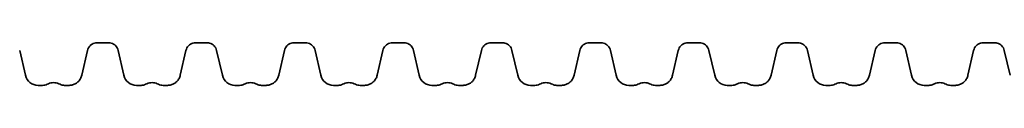
# Model space of a CAD drawing. Units: millimetres. Extents: x 0 to 420, y 0 to 297.
# Drawn here: x 152 to 182, y 99 to 100 of the extents above; entities that cross this region are included whole.
import ezdxf

# ---------------------------------------------------------------- set-up
doc = ezdxf.new("R2010")
doc.units = ezdxf.units.MM
doc.layers.add('Visible Edges(kwh)', color=7, linetype='Continuous', lineweight=35)

# ---------------------------------------------------------------- blocks, each defined once
blk = doc.blocks.new('IQ1000')
at = {"layer": 'Visible Edges(kwh)'}
for p, q in [((3936.2, -1012.3), (3918.8, -1012.3)), ((4085.5, -1012.3), (4068.2, -1012.3)), ((4234.9, -1012.3), (4217.5, -1012.3)), ((4384.2, -1012.3), (4366.9, -1012.3)), ((4533.6, -1012.3), (4516.2, -1012.3)), ((4682.9, -1012.3), (4665.6, -1012.3)), ((4832.3, -1012.3), (4814.9, -1012.3)), ((4981.6, -1012.3), (4964.3, -1012.3)), ((5131, -1012.3), (5113.6, -1012.3)), ((5280.3, -1012.3), (5263, -1012.3)), ((3810.1, -1061.8), (3801.4, -1023.9)), ((3904.3, -1023.9), (3895.5, -1061.8)), ((3959.5, -1061.8), (3950.7, -1023.9)), ((4053.6, -1023.9), (4044.9, -1061.8)), ((4108.8, -1061.8), (4100.1, -1023.9)), ((4203, -1023.9), (4194.2, -1061.8)), ((4258.2, -1061.8), (4249.4, -1023.9)), ((4352.3, -1023.9), (4343.6, -1061.8)), ((4407.5, -1061.8), (4398.8, -1023.9)), ((4501.7, -1023.9), (4492.9, -1061.8)), ((4556.9, -1061.8), (4548.1, -1023.9)), ((4651, -1023.9), (4642.3, -1061.8)), ((4706.2, -1061.8), (4697.5, -1023.9)), ((4800.4, -1023.9), (4791.6, -1061.8)), ((4855.6, -1061.8), (4846.8, -1023.9)), ((4949.7, -1023.9), (4941, -1061.8)), ((5004.9, -1061.8), (4996.2, -1023.9)), ((5099.1, -1023.9), (5090.3, -1061.8)), ((5154.3, -1061.8), (5145.5, -1023.9)), ((5248.4, -1023.9), (5239.7, -1061.8)), ((5303.6, -1061.8), (5294.9, -1023.9)), ((3836.1, -1077), (3829.2, -1077)), ((3876.4, -1077), (3869.5, -1077)), ((3985.5, -1077), (3978.6, -1077)), ((4025.8, -1077), (4018.9, -1077)), ((4134.8, -1077), (4127.9, -1077)), ((4175.1, -1077), (4168.2, -1077)), ((4284.2, -1077), (4277.3, -1077)), ((4324.5, -1077), (4317.6, -1077)), ((4433.5, -1077), (4426.6, -1077)), ((4473.8, -1077), (4466.9, -1077)), ((4582.9, -1077), (4576, -1077)), ((4623.2, -1077), (4616.3, -1077)), ((4732.2, -1077), (4725.3, -1077)), ((4772.5, -1077), (4765.6, -1077)), ((4881.6, -1077), (4874.7, -1077)), ((4921.9, -1077), (4915, -1077)), ((5030.9, -1077), (5024, -1077)), ((5071.2, -1077), (5064.3, -1077)), ((5180.3, -1077), (5173.4, -1077)), ((5220.6, -1077), (5213.7, -1077))]:
    blk.add_line(p, q, dxfattribs=at)
for centre, radius, start, end in [((3829.2, -1057.4), 19.6, 193.0012, 270), ((3836.1, -1061.7), 15.3, 269.9992, 296.9517), ((3869.5, -1061.7), 15.3, 243.0474, 269.9999), ((3978.6, -1057.4), 19.6, 193.0012, 270), ((3985.5, -1061.7), 15.3, 269.9992, 296.9517), ((4018.9, -1061.7), 15.3, 243.0474, 269.9999), ((4127.9, -1057.4), 19.6, 193.0012, 270), ((4134.8, -1061.7), 15.3, 269.9992, 296.9517), ((4168.2, -1061.7), 15.3, 243.0474, 269.9999), ((4277.3, -1057.4), 19.6, 193.0012, 270), ((4284.2, -1061.7), 15.3, 269.9992, 296.9517), ((4317.6, -1061.7), 15.3, 243.0474, 269.9999), ((4426.6, -1057.4), 19.6, 193.0012, 270), ((4433.5, -1061.7), 15.3, 269.9992, 296.9517), ((4466.9, -1061.7), 15.3, 243.0474, 269.9999), ((4576, -1057.4), 19.6, 193.0012, 270), ((4582.9, -1061.7), 15.3, 269.9992, 296.9517), ((4616.3, -1061.7), 15.3, 243.0474, 269.9999), ((4725.3, -1057.4), 19.6, 193.0012, 270), ((4732.2, -1061.7), 15.3, 269.9992, 296.9517), ((4765.6, -1061.7), 15.3, 243.0474, 269.9999), ((4874.7, -1057.4), 19.6, 193.0012, 270), ((4881.6, -1061.7), 15.3, 269.9992, 296.9517), ((4915, -1061.7), 15.3, 243.0474, 269.9999), ((5024, -1057.4), 19.6, 193.0012, 270), ((5030.9, -1061.7), 15.3, 270.0001, 296.9526), ((5064.3, -1061.7), 15.3, 243.0474, 269.9999), ((5173.4, -1057.4), 19.6, 193.0012, 270), ((5180.3, -1061.7), 15.3, 269.9992, 296.9517), ((5213.7, -1061.7), 15.3, 243.0474, 269.9999)]:
    blk.add_arc(centre, radius, start, end, dxfattribs=at)
for points, knots in [([(3918.8, -1012.3), (3917.5, -1012.3), (3916.2, -1012.5), (3913.6, -1013.2), (3912.3, -1013.7), (3910, -1015.1), (3909, -1015.9), (3907.1, -1017.8), (3906.3, -1018.9), (3905.1, -1021.3), (3904.6, -1022.6), (3904.3, -1023.9)], [0.00006, 0.00006, 0.00006, 0.00006, 0.402497, 0.402497, 0.804935, 0.804935, 1.207372, 1.207372, 1.609809, 1.609809, 2.012247, 2.012247, 2.012247, 2.012247]), ([(3950.7, -1023.9), (3950.4, -1022.6), (3949.9, -1021.3), (3948.7, -1018.9), (3947.9, -1017.8), (3946, -1015.9), (3944.9, -1015.1), (3942.7, -1013.7), (3941.4, -1013.2), (3938.8, -1012.5), (3937.5, -1012.3), (3936.2, -1012.3)], [0, 0, 0, 0, 0.402437, 0.402437, 0.804875, 0.804875, 1.207312, 1.207312, 1.60975, 1.60975, 2.012187, 2.012187, 2.012187, 2.012187]), ([(4068.2, -1012.3), (4066.8, -1012.3), (4065.5, -1012.5), (4062.9, -1013.2), (4061.7, -1013.7), (4059.4, -1015.1), (4058.3, -1015.9), (4056.5, -1017.8), (4055.7, -1018.9), (4054.4, -1021.3), (4053.9, -1022.6), (4053.6, -1023.9)], [0.00006, 0.00006, 0.00006, 0.00006, 0.402497, 0.402497, 0.804935, 0.804935, 1.207372, 1.207372, 1.609809, 1.609809, 2.012247, 2.012247, 2.012247, 2.012247]), ([(4100.1, -1023.9), (4099.8, -1022.6), (4099.3, -1021.3), (4098, -1018.9), (4097.2, -1017.8), (4095.4, -1015.9), (4094.3, -1015.1), (4092, -1013.7), (4090.8, -1013.2), (4088.2, -1012.5), (4086.9, -1012.3), (4085.5, -1012.3)], [0, 0, 0, 0, 0.402437, 0.402437, 0.804875, 0.804875, 1.207312, 1.207312, 1.60975, 1.60975, 2.012187, 2.012187, 2.012187, 2.012187]), ([(4217.5, -1012.3), (4216.2, -1012.3), (4214.9, -1012.5), (4212.3, -1013.2), (4211, -1013.7), (4208.7, -1015.1), (4207.7, -1015.9), (4205.8, -1017.8), (4205, -1018.9), (4203.8, -1021.3), (4203.3, -1022.6), (4203, -1023.9)], [0.00006, 0.00006, 0.00006, 0.00006, 0.402497, 0.402497, 0.804935, 0.804935, 1.207372, 1.207372, 1.609809, 1.609809, 2.012247, 2.012247, 2.012247, 2.012247]), ([(4249.4, -1023.9), (4249.1, -1022.6), (4248.6, -1021.3), (4247.4, -1018.9), (4246.6, -1017.8), (4244.7, -1015.9), (4243.7, -1015.1), (4241.4, -1013.7), (4240.1, -1013.2), (4237.5, -1012.5), (4236.2, -1012.3), (4234.9, -1012.3)], [0, 0, 0, 0, 0.402437, 0.402437, 0.804875, 0.804875, 1.207312, 1.207312, 1.60975, 1.60975, 2.012187, 2.012187, 2.012187, 2.012187]), ([(4366.9, -1012.3), (4365.5, -1012.3), (4364.2, -1012.5), (4361.6, -1013.2), (4360.4, -1013.7), (4358.1, -1015.1), (4357, -1015.9), (4355.2, -1017.8), (4354.4, -1018.9), (4353.1, -1021.3), (4352.6, -1022.6), (4352.3, -1023.9)], [0.00006, 0.00006, 0.00006, 0.00006, 0.402497, 0.402497, 0.804935, 0.804935, 1.207372, 1.207372, 1.609809, 1.609809, 2.012247, 2.012247, 2.012247, 2.012247]), ([(4398.8, -1023.9), (4398.5, -1022.6), (4398, -1021.3), (4396.7, -1018.9), (4395.9, -1017.8), (4394.1, -1015.9), (4393, -1015.1), (4390.7, -1013.7), (4389.5, -1013.2), (4386.9, -1012.5), (4385.6, -1012.3), (4384.2, -1012.3)], [0, 0, 0, 0, 0.402437, 0.402437, 0.804875, 0.804875, 1.207312, 1.207312, 1.60975, 1.60975, 2.012187, 2.012187, 2.012187, 2.012187]), ([(4516.2, -1012.3), (4514.9, -1012.3), (4513.6, -1012.5), (4511, -1013.2), (4509.7, -1013.7), (4507.4, -1015.1), (4506.4, -1015.9), (4504.5, -1017.8), (4503.7, -1018.9), (4502.5, -1021.3), (4502, -1022.6), (4501.7, -1023.9)], [0.00006, 0.00006, 0.00006, 0.00006, 0.402497, 0.402497, 0.804935, 0.804935, 1.207372, 1.207372, 1.609809, 1.609809, 2.012247, 2.012247, 2.012247, 2.012247]), ([(4548.1, -1023.9), (4547.8, -1022.6), (4547.3, -1021.3), (4546.1, -1018.9), (4545.3, -1017.8), (4543.4, -1015.9), (4542.4, -1015.1), (4540.1, -1013.7), (4538.8, -1013.2), (4536.2, -1012.5), (4534.9, -1012.3), (4533.6, -1012.3)], [0, 0, 0, 0, 0.402437, 0.402437, 0.804875, 0.804875, 1.207312, 1.207312, 1.60975, 1.60975, 2.012187, 2.012187, 2.012187, 2.012187]), ([(4665.6, -1012.3), (4664.3, -1012.3), (4662.9, -1012.5), (4660.3, -1013.2), (4659.1, -1013.7), (4656.8, -1015.1), (4655.7, -1015.9), (4653.9, -1017.8), (4653.1, -1018.9), (4651.8, -1021.3), (4651.3, -1022.6), (4651, -1023.9)], [0.00006, 0.00006, 0.00006, 0.00006, 0.402497, 0.402497, 0.804935, 0.804935, 1.207372, 1.207372, 1.609809, 1.609809, 2.012247, 2.012247, 2.012247, 2.012247]), ([(4697.5, -1023.9), (4697.2, -1022.6), (4696.7, -1021.3), (4695.4, -1018.9), (4694.6, -1017.8), (4692.8, -1015.9), (4691.7, -1015.1), (4689.4, -1013.7), (4688.2, -1013.2), (4685.6, -1012.5), (4684.3, -1012.3), (4682.9, -1012.3)], [0, 0, 0, 0, 0.402437, 0.402437, 0.804875, 0.804875, 1.207312, 1.207312, 1.60975, 1.60975, 2.012187, 2.012187, 2.012187, 2.012187]), ([(4814.9, -1012.3), (4813.6, -1012.3), (4812.3, -1012.5), (4809.7, -1013.2), (4808.4, -1013.7), (4806.1, -1015.1), (4805.1, -1015.9), (4803.2, -1017.8), (4802.4, -1018.9), (4801.2, -1021.3), (4800.7, -1022.6), (4800.4, -1023.9)], [0.00006, 0.00006, 0.00006, 0.00006, 0.402497, 0.402497, 0.804935, 0.804935, 1.207372, 1.207372, 1.609809, 1.609809, 2.012247, 2.012247, 2.012247, 2.012247]), ([(4846.8, -1023.9), (4846.5, -1022.6), (4846, -1021.3), (4844.8, -1018.9), (4844, -1017.8), (4842.1, -1015.9), (4841.1, -1015.1), (4838.8, -1013.7), (4837.5, -1013.2), (4834.9, -1012.5), (4833.6, -1012.3), (4832.3, -1012.3)], [0, 0, 0, 0, 0.402437, 0.402437, 0.804875, 0.804875, 1.207312, 1.207312, 1.60975, 1.60975, 2.012187, 2.012187, 2.012187, 2.012187]), ([(4964.3, -1012.3), (4963, -1012.3), (4961.6, -1012.5), (4959, -1013.2), (4957.8, -1013.7), (4955.5, -1015.1), (4954.4, -1015.9), (4952.6, -1017.8), (4951.8, -1018.9), (4950.5, -1021.3), (4950, -1022.6), (4949.7, -1023.9)], [0.00006, 0.00006, 0.00006, 0.00006, 0.402497, 0.402497, 0.804935, 0.804935, 1.207372, 1.207372, 1.609809, 1.609809, 2.012247, 2.012247, 2.012247, 2.012247]), ([(4996.2, -1023.9), (4995.9, -1022.6), (4995.4, -1021.3), (4994.1, -1018.9), (4993.3, -1017.8), (4991.5, -1015.9), (4990.4, -1015.1), (4988.1, -1013.7), (4986.9, -1013.2), (4984.3, -1012.5), (4983, -1012.3), (4981.6, -1012.3)], [0, 0, 0, 0, 0.402437, 0.402437, 0.804875, 0.804875, 1.207312, 1.207312, 1.60975, 1.60975, 2.012187, 2.012187, 2.012187, 2.012187]), ([(5113.6, -1012.3), (5112.3, -1012.3), (5111, -1012.5), (5108.4, -1013.2), (5107.1, -1013.7), (5104.8, -1015.1), (5103.8, -1015.9), (5101.9, -1017.8), (5101.1, -1018.9), (5099.9, -1021.3), (5099.4, -1022.6), (5099.1, -1023.9)], [0.00006, 0.00006, 0.00006, 0.00006, 0.402497, 0.402497, 0.804935, 0.804935, 1.207372, 1.207372, 1.609809, 1.609809, 2.012247, 2.012247, 2.012247, 2.012247]), ([(5145.5, -1023.9), (5145.2, -1022.6), (5144.7, -1021.3), (5143.5, -1018.9), (5142.7, -1017.8), (5140.8, -1015.9), (5139.8, -1015.1), (5137.5, -1013.7), (5136.2, -1013.2), (5133.6, -1012.5), (5132.3, -1012.3), (5131, -1012.3)], [0, 0, 0, 0, 0.402437, 0.402437, 0.804875, 0.804875, 1.207312, 1.207312, 1.60975, 1.60975, 2.012187, 2.012187, 2.012187, 2.012187]), ([(5263, -1012.3), (5261.7, -1012.3), (5260.3, -1012.5), (5257.7, -1013.2), (5256.5, -1013.7), (5254.2, -1015.1), (5253.1, -1015.9), (5251.3, -1017.8), (5250.5, -1018.9), (5249.2, -1021.3), (5248.8, -1022.6), (5248.4, -1023.9)], [0.00006, 0.00006, 0.00006, 0.00006, 0.402497, 0.402497, 0.804935, 0.804935, 1.207372, 1.207372, 1.609809, 1.609809, 2.012247, 2.012247, 2.012247, 2.012247]), ([(5294.9, -1023.9), (5294.6, -1022.6), (5294.1, -1021.3), (5292.8, -1018.9), (5292, -1017.8), (5290.2, -1015.9), (5289.1, -1015.1), (5286.8, -1013.7), (5285.6, -1013.2), (5283, -1012.5), (5281.7, -1012.3), (5280.3, -1012.3)], [0, 0, 0, 0, 0.402437, 0.402437, 0.804875, 0.804875, 1.207312, 1.207312, 1.60975, 1.60975, 2.012187, 2.012187, 2.012187, 2.012187]), ([(3862.6, -1075.3), (3861.4, -1074.7), (3860.1, -1074.2), (3857.5, -1073.4), (3856.2, -1073.2), (3853.5, -1072.9), (3852.1, -1072.9), (3849.4, -1073.2), (3848.1, -1073.4), (3845.5, -1074.2), (3844.3, -1074.7), (3843.1, -1075.3)], [0.000004, 0.000004, 0.000004, 0.000004, 0.40602, 0.40602, 0.812037, 0.812037, 1.218053, 1.218053, 1.624069, 1.624069, 2.030085, 2.030085, 2.030085, 2.030085]), ([(3895.5, -1061.8), (3895.1, -1063.5), (3894.5, -1065.1), (3892.8, -1068.2), (3891.8, -1069.7), (3889.4, -1072.2), (3888, -1073.3), (3885, -1075.1), (3883.3, -1075.8), (3879.9, -1076.7), (3878.2, -1077), (3876.4, -1077)], [0, 0, 0, 0, 0.52813, 0.52813, 1.056259, 1.056259, 1.584389, 1.584389, 2.112518, 2.112518, 2.640648, 2.640648, 2.640648, 2.640648]), ([(4011.9, -1075.3), (4010.7, -1074.7), (4009.5, -1074.2), (4006.9, -1073.4), (4005.5, -1073.2), (4002.8, -1072.9), (4001.5, -1072.9), (3998.8, -1073.2), (3997.5, -1073.4), (3994.9, -1074.2), (3993.6, -1074.7), (3992.4, -1075.3)], [0.000004, 0.000004, 0.000004, 0.000004, 0.40602, 0.40602, 0.812037, 0.812037, 1.218053, 1.218053, 1.624069, 1.624069, 2.030085, 2.030085, 2.030085, 2.030085]), ([(4044.9, -1061.8), (4044.5, -1063.5), (4043.9, -1065.1), (4042.2, -1068.2), (4041.1, -1069.7), (4038.7, -1072.2), (4037.3, -1073.3), (4034.3, -1075.1), (4032.7, -1075.8), (4029.3, -1076.7), (4027.5, -1077), (4025.8, -1077)], [0, 0, 0, 0, 0.52813, 0.52813, 1.056259, 1.056259, 1.584389, 1.584389, 2.112518, 2.112518, 2.640648, 2.640648, 2.640648, 2.640648]), ([(4161.3, -1075.3), (4160.1, -1074.7), (4158.8, -1074.2), (4156.2, -1073.4), (4154.9, -1073.2), (4152.2, -1072.9), (4150.8, -1072.9), (4148.1, -1073.2), (4146.8, -1073.4), (4144.2, -1074.2), (4143, -1074.7), (4141.8, -1075.3)], [0.000004, 0.000004, 0.000004, 0.000004, 0.40602, 0.40602, 0.812037, 0.812037, 1.218053, 1.218053, 1.624069, 1.624069, 2.030085, 2.030085, 2.030085, 2.030085]), ([(4194.2, -1061.8), (4193.8, -1063.5), (4193.2, -1065.1), (4191.5, -1068.2), (4190.5, -1069.7), (4188.1, -1072.2), (4186.7, -1073.3), (4183.7, -1075.1), (4182, -1075.8), (4178.6, -1076.7), (4176.9, -1077), (4175.1, -1077)], [0, 0, 0, 0, 0.52813, 0.52813, 1.056259, 1.056259, 1.584389, 1.584389, 2.112518, 2.112518, 2.640648, 2.640648, 2.640648, 2.640648]), ([(4310.6, -1075.3), (4309.4, -1074.7), (4308.2, -1074.2), (4305.6, -1073.4), (4304.2, -1073.2), (4301.5, -1072.9), (4300.2, -1072.9), (4297.5, -1073.2), (4296.2, -1073.4), (4293.6, -1074.2), (4292.3, -1074.7), (4291.1, -1075.3)], [0.000004, 0.000004, 0.000004, 0.000004, 0.40602, 0.40602, 0.812037, 0.812037, 1.218053, 1.218053, 1.624069, 1.624069, 2.030085, 2.030085, 2.030085, 2.030085]), ([(4343.6, -1061.8), (4343.2, -1063.5), (4342.6, -1065.1), (4340.9, -1068.2), (4339.8, -1069.7), (4337.4, -1072.2), (4336, -1073.3), (4333, -1075.1), (4331.4, -1075.8), (4328, -1076.7), (4326.2, -1077), (4324.5, -1077)], [0, 0, 0, 0, 0.52813, 0.52813, 1.056259, 1.056259, 1.584389, 1.584389, 2.112518, 2.112518, 2.640648, 2.640648, 2.640648, 2.640648]), ([(4460, -1075.3), (4458.8, -1074.7), (4457.5, -1074.2), (4454.9, -1073.4), (4453.6, -1073.2), (4450.9, -1072.9), (4449.5, -1072.9), (4446.8, -1073.2), (4445.5, -1073.4), (4442.9, -1074.2), (4441.7, -1074.7), (4440.5, -1075.3)], [0.000004, 0.000004, 0.000004, 0.000004, 0.40602, 0.40602, 0.812037, 0.812037, 1.218053, 1.218053, 1.624069, 1.624069, 2.030085, 2.030085, 2.030085, 2.030085]), ([(4492.9, -1061.8), (4492.5, -1063.5), (4491.9, -1065.1), (4490.2, -1068.2), (4489.2, -1069.7), (4486.8, -1072.2), (4485.4, -1073.3), (4482.4, -1075.1), (4480.7, -1075.8), (4477.3, -1076.7), (4475.6, -1077), (4473.8, -1077)], [0, 0, 0, 0, 0.52813, 0.52813, 1.056259, 1.056259, 1.584389, 1.584389, 2.112518, 2.112518, 2.640648, 2.640648, 2.640648, 2.640648]), ([(4609.3, -1075.3), (4608.1, -1074.7), (4606.9, -1074.2), (4604.3, -1073.4), (4602.9, -1073.2), (4600.3, -1072.9), (4598.9, -1072.9), (4596.2, -1073.2), (4594.9, -1073.4), (4592.3, -1074.2), (4591, -1074.7), (4589.8, -1075.3)], [0.000004, 0.000004, 0.000004, 0.000004, 0.40602, 0.40602, 0.812037, 0.812037, 1.218053, 1.218053, 1.624069, 1.624069, 2.030085, 2.030085, 2.030085, 2.030085]), ([(4642.3, -1061.8), (4641.9, -1063.5), (4641.3, -1065.1), (4639.6, -1068.2), (4638.5, -1069.7), (4636.1, -1072.2), (4634.7, -1073.3), (4631.7, -1075.1), (4630.1, -1075.8), (4626.7, -1076.7), (4625, -1077), (4623.2, -1077)], [0, 0, 0, 0, 0.52813, 0.52813, 1.056259, 1.056259, 1.584389, 1.584389, 2.112518, 2.112518, 2.640648, 2.640648, 2.640648, 2.640648]), ([(4758.7, -1075.3), (4757.5, -1074.7), (4756.2, -1074.2), (4753.6, -1073.4), (4752.3, -1073.2), (4749.6, -1072.9), (4748.2, -1072.9), (4745.6, -1073.2), (4744.2, -1073.4), (4741.6, -1074.2), (4740.4, -1074.7), (4739.2, -1075.3)], [0.000004, 0.000004, 0.000004, 0.000004, 0.40602, 0.40602, 0.812037, 0.812037, 1.218053, 1.218053, 1.624069, 1.624069, 2.030085, 2.030085, 2.030085, 2.030085]), ([(4791.6, -1061.8), (4791.2, -1063.5), (4790.6, -1065.1), (4788.9, -1068.2), (4787.9, -1069.7), (4785.5, -1072.2), (4784.1, -1073.3), (4781.1, -1075.1), (4779.4, -1075.8), (4776.1, -1076.7), (4774.3, -1077), (4772.5, -1077)], [0, 0, 0, 0, 0.52813, 0.52813, 1.056259, 1.056259, 1.584389, 1.584389, 2.112518, 2.112518, 2.640648, 2.640648, 2.640648, 2.640648]), ([(4908, -1075.3), (4906.8, -1074.7), (4905.6, -1074.2), (4903, -1073.4), (4901.6, -1073.2), (4899, -1072.9), (4897.6, -1072.9), (4894.9, -1073.2), (4893.6, -1073.4), (4891, -1074.2), (4889.7, -1074.7), (4888.5, -1075.3)], [0.000004, 0.000004, 0.000004, 0.000004, 0.40602, 0.40602, 0.812037, 0.812037, 1.218053, 1.218053, 1.624069, 1.624069, 2.030085, 2.030085, 2.030085, 2.030085]), ([(4941, -1061.8), (4940.6, -1063.5), (4940, -1065.1), (4938.3, -1068.2), (4937.3, -1069.7), (4934.8, -1072.2), (4933.4, -1073.3), (4930.4, -1075.1), (4928.8, -1075.8), (4925.4, -1076.7), (4923.7, -1077), (4921.9, -1077)], [0, 0, 0, 0, 0.52813, 0.52813, 1.056259, 1.056259, 1.584389, 1.584389, 2.112518, 2.112518, 2.640648, 2.640648, 2.640648, 2.640648]), ([(5057.4, -1075.3), (5056.2, -1074.7), (5054.9, -1074.2), (5052.3, -1073.4), (5051, -1073.2), (5048.3, -1072.9), (5047, -1072.9), (5044.3, -1073.2), (5042.9, -1073.4), (5040.3, -1074.2), (5039.1, -1074.7), (5037.9, -1075.3)], [0.000004, 0.000004, 0.000004, 0.000004, 0.40602, 0.40602, 0.812037, 0.812037, 1.218053, 1.218053, 1.624069, 1.624069, 2.030085, 2.030085, 2.030085, 2.030085]), ([(5090.3, -1061.8), (5089.9, -1063.5), (5089.3, -1065.1), (5087.6, -1068.2), (5086.6, -1069.7), (5084.2, -1072.2), (5082.8, -1073.3), (5079.8, -1075.1), (5078.1, -1075.8), (5074.8, -1076.7), (5073, -1077), (5071.2, -1077)], [0, 0, 0, 0, 0.52813, 0.52813, 1.056259, 1.056259, 1.584389, 1.584389, 2.112518, 2.112518, 2.640648, 2.640648, 2.640648, 2.640648]), ([(5206.7, -1075.3), (5205.5, -1074.7), (5204.3, -1074.2), (5201.7, -1073.4), (5200.3, -1073.2), (5197.7, -1072.9), (5196.3, -1072.9), (5193.6, -1073.2), (5192.3, -1073.4), (5189.7, -1074.2), (5188.4, -1074.7), (5187.2, -1075.3)], [0.000004, 0.000004, 0.000004, 0.000004, 0.40602, 0.40602, 0.812037, 0.812037, 1.218053, 1.218053, 1.624069, 1.624069, 2.030085, 2.030085, 2.030085, 2.030085]), ([(5239.7, -1061.8), (5239.3, -1063.5), (5238.7, -1065.1), (5237, -1068.2), (5236, -1069.7), (5233.5, -1072.2), (5232.1, -1073.3), (5229.1, -1075.1), (5227.5, -1075.8), (5224.1, -1076.7), (5222.4, -1077), (5220.6, -1077)], [0, 0, 0, 0, 0.52813, 0.52813, 1.056259, 1.056259, 1.584389, 1.584389, 2.112518, 2.112518, 2.640648, 2.640648, 2.640648, 2.640648])]:
    blk.add_open_spline(points, degree=3, knots=knots, dxfattribs=at)

msp = doc.modelspace()

# ---------------------------------------------------------------- block references
at = {"xscale": 0.01999999997613464, "yscale": 0.01999999997613464, "zscale": 0.01999999997613464}
msp.add_blockref('IQ1000', (75.669, 120.159), dxfattribs=at)

doc.saveas('drawing.dxf')
